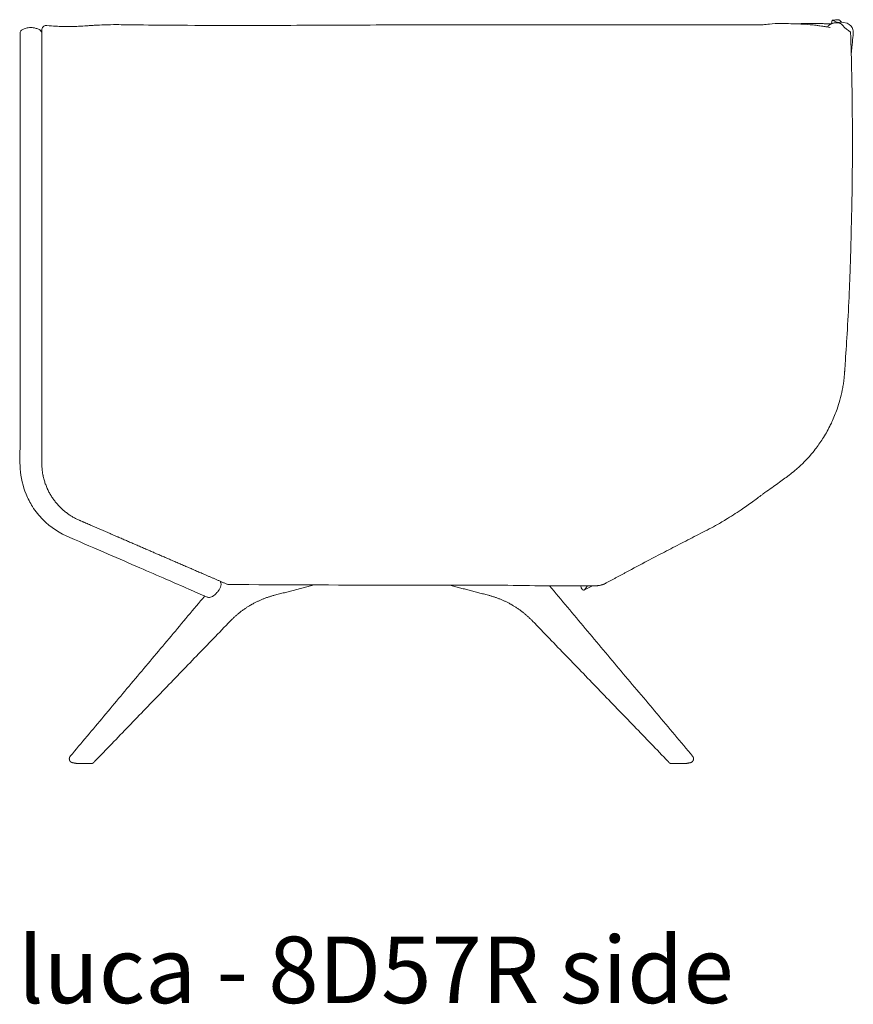
# Model space of a CAD drawing. Extents: x 353 to 1719, y -10470 to 256.
# Drawn here: x 860 to 893, y -10060 to -10021 of the extents above; entities that cross this region are included whole.
import ezdxf

# ---------------------------------------------------------------- set-up
doc = ezdxf.new("R2010")
doc.units = 0
doc.header["$MEASUREMENT"] = 0
doc.layers.add('2D', color=7, linetype='CONTINUOUS', lineweight=20)
doc.layers.add('NOTES', color=7, linetype='CONTINUOUS', lineweight=20)
doc.styles.add('PRODUCT NOTES', font='arial.ttf', dxfattribs={"height": 1})

msp = doc.modelspace()

# ---------------------------------------------------------------- linework, layer by layer
at = {"layer": '2D', "extrusion": (2.22045e-16, 1, 2.22045e-16)}
for p, q in [((874.248, -10021.234, -0.617), (878.584, -10021.234, -0.617)), ((891.968, -10021.182, -0.617), (891.998, -10021.044, -0.617)), ((874.248, -10043.644, -0.617), (878.584, -10043.644, -0.617)), ((882.408, -10043.666, -0.617), (882.084, -10043.83, -0.617))]:
    msp.add_line(p, q, dxfattribs=at)
at = {"layer": '2D'}
for points, knots in [([(859.652, -10021.4, -0.617), (859.697, -10021.384, -0.617), (859.746, -10021.369, -0.617), (859.829, -10021.348, -0.617), (859.864, -10021.341, -0.617), (859.964, -10021.332, -0.617), (860.03, -10021.339, -0.617), (860.138, -10021.365, -0.617), (860.182, -10021.379, -0.617), (860.225, -10021.393, -0.617)], [0, 0, 0, 0, 0.153678, 0.153678, 0.2605977, 0.2605977, 0.4547819, 0.4547819, 0.5943645, 0.5943645, 0.5943645, 0.5943645]), ([(860.386, -10021.442, -0.617), (860.386, -10021.435, -0.617), (860.387, -10021.428, -0.617), (860.388, -10021.414, -0.617), (860.39, -10021.407, -0.617), (860.394, -10021.387, -0.617), (860.399, -10021.375, -0.617), (860.413, -10021.343, -0.617), (860.426, -10021.326, -0.617), (860.455, -10021.295, -0.617), (860.473, -10021.283, -0.617), (860.511, -10021.264, -0.617), (860.532, -10021.258, -0.617), (860.566, -10021.254, -0.617), (860.579, -10021.254, -0.617), (860.592, -10021.255, -0.617)], [0, 0, 0, 0, 0.0211725, 0.0211725, 0.0420766, 0.0420766, 0.0820842, 0.0820842, 0.1454604, 0.1454604, 0.2088367, 0.2088367, 0.272213, 0.272213, 0.3114829, 0.3114829, 0.3114829, 0.3114829]), ([(860.592, -10021.255, -0.617), (860.711, -10021.267, -0.617), (860.832, -10021.277, -0.617), (861.037, -10021.29, -0.617), (861.124, -10021.295, -0.617), (861.333, -10021.302, -0.617), (861.451, -10021.303, -0.617), (861.663, -10021.299, -0.617), (861.76, -10021.295, -0.617), (861.968, -10021.284, -0.617), (862.077, -10021.276, -0.617), (862.253, -10021.264, -0.617), (862.301, -10021.26, -0.617), (862.412, -10021.253, -0.617), (862.47, -10021.249, -0.617), (862.64, -10021.24, -0.617), (862.757, -10021.234, -0.617), (863.042, -10021.225, -0.617), (863.213, -10021.222, -0.617), (863.613, -10021.223, -0.617), (863.843, -10021.229, -0.617), (864.589, -10021.239, -0.617), (865.106, -10021.243, -0.617), (867.19, -10021.257, -0.617), (868.771, -10021.258, -0.617), (871.645, -10021.245, -0.617), (872.947, -10021.24, -0.617), (874.248, -10021.234, -0.617)], [0, 0, 0, 0, 0.359987, 0.359987, 0.630195, 0.630195, 1.046361, 1.046361, 1.48092, 1.48092, 1.960387, 1.960387, 2.174415, 2.174415, 2.373747, 2.373747, 2.738771, 2.738771, 3.246367, 3.246367, 3.940288, 3.940288, 5.50759, 5.50759, 10.223349, 10.223349, 14.1402, 14.1402, 14.1402, 14.1402]), ([(878.584, -10021.234, -0.617), (879.977, -10021.234, -0.617), (881.38, -10021.233, -0.617), (882.866, -10021.229, -0.617), (882.991, -10021.229, -0.617), (883.49, -10021.228, -0.617), (883.86, -10021.228, -0.617), (885.131, -10021.228, -0.617), (885.999, -10021.227, -0.617), (887.494, -10021.228, -0.617), (888.148, -10021.228, -0.617), (888.883, -10021.229, -0.617), (889.064, -10021.229, -0.617), (889.23, -10021.229, -0.617)], [0, 0, 0, 0, 4.179098, 4.179098, 4.562126, 4.562126, 5.712985, 5.712985, 8.601819, 8.601819, 11.347877, 11.347877, 12.343305, 12.343305, 12.343305, 12.343305]), ([(889.23, -10021.229, -0.617), (889.315, -10021.217, -0.617), (889.401, -10021.207, -0.617), (889.638, -10021.185, -0.617), (889.79, -10021.178, -0.617), (889.986, -10021.178, -0.617), (890.029, -10021.178, -0.617), (890.081, -10021.18, -0.617), (890.081, -10021.18, -0.617), (890.083, -10021.18, -0.617), (890.083, -10021.18, -0.617), (890.086, -10021.18, -0.617), (890.088, -10021.18, -0.617), (890.098, -10021.18, -0.617), (890.106, -10021.18, -0.617), (890.16, -10021.181, -0.617), (890.206, -10021.182, -0.617), (890.375, -10021.185, -0.617), (890.498, -10021.188, -0.617), (890.786, -10021.2, -0.617), (890.951, -10021.21, -0.617), (891.194, -10021.232, -0.617), (891.273, -10021.241, -0.617), (891.402, -10021.256, -0.617), (891.452, -10021.262, -0.617), (891.547, -10021.275, -0.617), (891.592, -10021.281, -0.617), (891.654, -10021.291, -0.617), (891.676, -10021.294, -0.617), (891.713, -10021.3, -0.617), (891.728, -10021.302, -0.617), (891.758, -10021.307, -0.617), (891.77, -10021.309, -0.617), (891.817, -10021.317, -0.617), (891.811, -10021.316, -0.617), (891.886, -10021.329, -0.617), (891.914, -10021.334, -0.617), (891.916, -10021.335, -0.617), (891.916, -10021.335, -0.617), (891.916, -10021.335, -0.617)], [8.349085, 8.349085, 8.349085, 8.349085, 8.616048, 8.616048, 9.089519, 9.089519, 9.24712, 9.24712, 9.248349, 9.248349, 9.250808, 9.250808, 9.255725, 9.255725, 9.281707, 9.281707, 9.420395, 9.420395, 9.790068, 9.790068, 10.283631, 10.283631, 10.524255, 10.524255, 10.682713, 10.682713, 10.843317, 10.843317, 10.964361, 10.964361, 11.100322, 11.100322, 11.297302, 11.297302, 12.011966, 12.011966, 12.767044, 12.767044, 12.85423, 12.85423, 12.85423, 12.85423]), ([(890.602, -10021.192, -0.617), (890.67, -10021.187, -0.617), (890.739, -10021.182, -0.617), (890.957, -10021.171, -0.617), (891.111, -10021.17, -0.617), (891.321, -10021.173, -0.617), (891.39, -10021.174, -0.617), (891.519, -10021.178, -0.617), (891.58, -10021.181, -0.617), (891.69, -10021.184, -0.617), (891.738, -10021.186, -0.617), (891.84, -10021.187, -0.617), (891.883, -10021.187, -0.617), (891.944, -10021.184, -0.617), (891.968, -10021.182, -0.617), (891.987, -10021.18, -0.617)], [1.440535, 1.440535, 1.440535, 1.440535, 1.647247, 1.647247, 2.100503, 2.100503, 2.335562, 2.335562, 2.605481, 2.605481, 2.919691, 2.919691, 3.410371, 3.410371, 3.835964, 3.835964, 3.835964, 3.835964]), ([(891.942, -10021.2, -0.617), (891.94, -10021.201, -0.617), (891.938, -10021.203, -0.617), (891.935, -10021.204, -0.617), (891.93, -10021.207, -0.617), (891.925, -10021.21, -0.617), (891.919, -10021.213, -0.617), (891.909, -10021.219, -0.617), (891.899, -10021.225, -0.617), (891.889, -10021.232, -0.617), (891.885, -10021.235, -0.617), (891.88, -10021.238, -0.617), (891.875, -10021.242, -0.617), (891.87, -10021.245, -0.617), (891.865, -10021.249, -0.617), (891.861, -10021.253, -0.617), (891.856, -10021.257, -0.617), (891.852, -10021.26, -0.617), (891.847, -10021.264, -0.617), (891.843, -10021.268, -0.617), (891.838, -10021.272, -0.617), (891.834, -10021.276, -0.617), (891.832, -10021.279, -0.617), (891.829, -10021.281, -0.617), (891.827, -10021.283, -0.617)], [0.4891889, 0.4891889, 0.4891889, 0.4891889, 0.5, 0.5, 0.5, 0.5246694, 0.5246694, 0.5246694, 0.5727469, 0.5727469, 0.5727469, 0.5968009, 0.5968009, 0.5968009, 0.6208733, 0.6208733, 0.6208733, 0.64497, 0.64497, 0.64497, 0.6690974, 0.6690974, 0.6690974, 0.6831285, 0.6831285, 0.6831285, 0.6831285]), ([(891.942, -10021.2, -0.617), (891.988, -10021.177, -0.617), (892.037, -10021.161, -0.617), (892.139, -10021.146, -0.617), (892.192, -10021.147, -0.617), (892.26, -10021.159, -0.617), (892.278, -10021.163, -0.617), (892.294, -10021.168, -0.617)], [0, 0, 0, 0, 0.1523908, 0.1523908, 0.3079113, 0.3079113, 0.3606562, 0.3606562, 0.3606562, 0.3606562]), ([(891.996, -10021.177, -0.617), (892.013, -10021.17, -0.617), (892.03, -10021.163, -0.617), (892.047, -10021.158, -0.617), (892.064, -10021.153, -0.617), (892.082, -10021.148, -0.617), (892.099, -10021.145, -0.617), (892.101, -10021.145, -0.617), (892.103, -10021.144, -0.617), (892.104, -10021.144, -0.617)], [0.97914507, 0.97914507, 0.97914507, 0.97914507, 0.98434345, 0.98434345, 0.98434345, 0.98958574, 0.98958574, 0.98958574, 0.99007137, 0.99007137, 0.99007137, 0.99007137]), ([(891.998, -10021.044, -0.617), (892, -10021.045, -0.617), (892.003, -10021.046, -0.617), (892.009, -10021.047, -0.617), (892.012, -10021.047, -0.617), (892.024, -10021.047, -0.617), (892.032, -10021.047, -0.617), (892.048, -10021.045, -0.617), (892.057, -10021.044, -0.617), (892.078, -10021.041, -0.617), (892.091, -10021.039, -0.617), (892.123, -10021.034, -0.617), (892.142, -10021.031, -0.617), (892.176, -10021.026, -0.617), (892.191, -10021.025, -0.617), (892.222, -10021.025, -0.617), (892.237, -10021.026, -0.617), (892.262, -10021.032, -0.617), (892.271, -10021.035, -0.617), (892.293, -10021.045, -0.617), (892.305, -10021.054, -0.617), (892.327, -10021.074, -0.617), (892.337, -10021.086, -0.617), (892.355, -10021.109, -0.617), (892.362, -10021.119, -0.617), (892.369, -10021.129, -0.617)], [0, 0, 0, 0, 0.05068, 0.05068, 0.1094923, 0.1094923, 0.1472812, 0.1472812, 0.181034, 0.181034, 0.2244825, 0.2244825, 0.2838958, 0.2838958, 0.3286204, 0.3286204, 0.3755257, 0.3755257, 0.4040934, 0.4040934, 0.4473994, 0.4473994, 0.4948518, 0.4948518, 0.5326588, 0.5326588, 0.5326588, 0.5326588]), ([(892.002, -10021.046, -0.617), (892.002, -10021.046, -0.617), (892.002, -10021.046, -0.617), (892, -10021.045, -0.617), (891.999, -10021.045, -0.617), (891.998, -10021.044, -0.617)], [0.1317715, 0.1317715, 0.1317715, 0.1317715, 0.1332682, 0.1332682, 0.2580264, 0.2580264, 0.2580264, 0.2580264]), ([(892.199, -10021.131, -0.617), (892.191, -10021.128, -0.617), (892.184, -10021.125, -0.617), (892.156, -10021.113, -0.617), (892.138, -10021.105, -0.617), (892.099, -10021.088, -0.617), (892.08, -10021.08, -0.617), (892.047, -10021.066, -0.617), (892.034, -10021.06, -0.617), (892.016, -10021.052, -0.617), (892.01, -10021.049, -0.617), (892.007, -10021.048, -0.617)], [-1.012515, -1.012515, -1.012515, -1.012515, -0.949033, -0.949033, -0.767344, -0.767344, -0.526447, -0.526447, -0.248491, -0.248491, 0, 0, 0, 0]), ([(892.294, -10021.168, -0.617), (892.307, -10021.172, -0.617), (892.319, -10021.177, -0.617), (892.355, -10021.194, -0.617), (892.378, -10021.21, -0.617), (892.408, -10021.239, -0.617), (892.417, -10021.25, -0.617), (892.426, -10021.261, -0.617)], [0, 0, 0, 0, 0.0382054, 0.0382054, 0.1203084, 0.1203084, 0.1633283, 0.1633283, 0.1633283, 0.1633283]), ([(892.596, -10021.169, -0.617), (892.718, -10021.227, -0.617), (892.796, -10021.312, -0.617), (892.835, -10021.453, -0.617), (892.839, -10021.492, -0.617), (892.84, -10021.545, -0.617), (892.84, -10021.559, -0.617), (892.839, -10021.583, -0.617), (892.838, -10021.593, -0.617), (892.837, -10021.604, -0.617), (892.837, -10021.605, -0.617), (892.836, -10021.607, -0.617), (892.836, -10021.607, -0.617), (892.836, -10021.608, -0.617), (892.836, -10021.608, -0.617), (892.835, -10021.618, -0.617), (892.827, -10021.693, -0.617), (892.808, -10021.863, -0.617), (892.795, -10021.992, -0.617), (892.774, -10022.206, -0.617), (892.766, -10022.293, -0.617), (892.758, -10022.379, -0.617)], [0, 0, 0, 0, 1.406276, 1.406276, 1.945007, 1.945007, 2.14695, 2.14695, 2.298405, 2.298405, 2.312604, 2.312604, 2.321363, 2.321363, 2.323552, 2.323552, 2.463693, 2.463693, 2.884123, 2.884123, 3.165238, 3.165238, 3.165238, 3.165238]), ([(867.001, -10044.115, -0.617), (866.755, -10044.008, -0.617), (866.509, -10043.901, -0.617), (865.967, -10043.667, -0.617), (865.672, -10043.539, -0.617), (865.022, -10043.257, -0.617), (864.667, -10043.103, -0.617), (863.887, -10042.765, -0.617), (863.462, -10042.581, -0.617), (862.526, -10042.176, -0.617), (862.015, -10041.954, -0.617), (861.118, -10041.566, -0.617), (860.738, -10041.336, -0.617), (860.277, -10040.866, -0.617), (860.136, -10040.691, -0.617), (859.917, -10040.343, -0.617), (859.831, -10040.176, -0.617), (859.632, -10039.689, -0.617), (859.548, -10039.337, -0.617), (859.502, -10038.675, -0.617), (859.516, -10038.366, -0.617), (859.516, -10037.375, -0.617), (859.516, -10036.694, -0.617), (859.516, -10035.195, -0.617), (859.516, -10034.377, -0.617), (859.516, -10032.578, -0.617), (859.516, -10031.597, -0.617), (859.516, -10029.438, -0.617), (859.516, -10028.261, -0.617), (859.516, -10025.671, -0.617), (859.516, -10024.258, -0.617), (859.516, -10022.424, -0.617), (859.516, -10022.004, -0.617), (859.516, -10021.584, -0.617)], [0, 0, 0, 0, 1, 1, 2.2, 2.2, 3.64, 3.64, 5.368, 5.368, 7.4416, 7.4416, 9.013586, 9.013586, 9.786913, 9.786913, 10.404337, 10.404337, 11.487599, 11.487599, 12.435314, 12.435314, 14.527274, 14.527274, 17.037626, 17.037626, 20.050048, 20.050048, 23.664955, 23.664955, 28.002843, 28.002843, 29.292772, 29.292772, 29.292772, 29.292772]), ([(859.516, -10021.584, -0.617), (859.516, -10021.564, -0.617), (859.519, -10021.543, -0.617), (859.532, -10021.504, -0.617), (859.542, -10021.485, -0.617), (859.567, -10021.452, -0.617), (859.583, -10021.438, -0.617), (859.616, -10021.415, -0.617), (859.634, -10021.406, -0.617), (859.652, -10021.4, -0.617)], [0, 0, 0, 0, 0.0617161, 0.0617161, 0.123652, 0.123652, 0.1857705, 0.1857705, 0.2457088, 0.2457088, 0.2457088, 0.2457088]), ([(860.282, -10021.418, -0.617), (860.282, -10021.418, -0.617), (860.282, -10021.418, -0.617), (860.282, -10021.418, -0.617), (860.282, -10021.418, -0.617), (860.282, -10021.418, -0.617), (860.282, -10021.418, -0.617), (860.282, -10021.418, -0.617), (860.283, -10021.418, -0.617), (860.283, -10021.418, -0.617), (860.283, -10021.418, -0.617), (860.283, -10021.419, -0.617), (860.283, -10021.419, -0.617), (860.284, -10021.419, -0.617), (860.284, -10021.419, -0.617), (860.284, -10021.419, -0.617), (860.284, -10021.419, -0.617), (860.284, -10021.419, -0.617), (860.284, -10021.419, -0.617), (860.285, -10021.419, -0.617), (860.285, -10021.42, -0.617), (860.286, -10021.42, -0.617), (860.287, -10021.421, -0.617), (860.289, -10021.422, -0.617), (860.292, -10021.424, -0.617), (860.297, -10021.427, -0.617), (860.3, -10021.429, -0.617), (860.307, -10021.435, -0.617), (860.312, -10021.438, -0.617), (860.319, -10021.445, -0.617), (860.322, -10021.447, -0.617), (860.328, -10021.453, -0.617), (860.331, -10021.456, -0.617), (860.34, -10021.467, -0.617), (860.346, -10021.475, -0.617), (860.365, -10021.503, -0.617), (860.377, -10021.526, -0.617), (860.385, -10021.553, -0.617), (860.386, -10021.556, -0.617), (860.386, -10021.56, -0.617)], [0, 0, 0, 0, 0.0004046, 0.0004046, 0.0005943, 0.0005943, 0.0008486, 0.0008486, 0.0010846, 0.0010846, 0.001387, 0.001387, 0.0018577, 0.0018577, 0.002726, 0.002726, 0.0029729, 0.0029729, 0.0032498, 0.0032498, 0.0040804, 0.0040804, 0.0065725, 0.0065725, 0.0140556, 0.0140556, 0.0252776, 0.0252776, 0.0421658, 0.0421658, 0.0549418, 0.0549418, 0.0673162, 0.0673162, 0.0967368, 0.0967368, 0.1714905, 0.1714905, 0.1811909, 0.1811909, 0.1811909, 0.1811909]), ([(860.386, -10021.495, -0.617), (860.386, -10021.492, -0.617), (860.386, -10021.489, -0.617), (860.386, -10021.486, -0.617), (860.386, -10021.483, -0.617), (860.386, -10021.48, -0.617), (860.386, -10021.477, -0.617), (860.386, -10021.474, -0.617), (860.386, -10021.471, -0.617), (860.386, -10021.469, -0.617), (860.386, -10021.467, -0.617), (860.386, -10021.466, -0.617), (860.386, -10021.465, -0.617), (860.386, -10021.464, -0.617), (860.386, -10021.463, -0.617), (860.386, -10021.462, -0.617)], [0, 0, 0, 0, 0.0002331757, 0.0002331757, 0.0002331757, 0.0004663515, 0.0004663515, 0.0004663515, 0.0006995272, 0.0006995272, 0.0006995272, 0.0008161151, 0.0008161151, 0.0008161151, 0.000932703, 0.000932703, 0.000932703, 0.000932703]), ([(860.386, -10021.495, -0.617), (860.386, -10021.495, -0.617), (860.386, -10021.496, -0.617), (860.386, -10021.496, -0.617), (860.386, -10021.496, -0.617), (860.386, -10021.497, -0.617), (860.386, -10021.497, -0.617), (860.386, -10021.497, -0.617), (860.386, -10021.497, -0.617), (860.386, -10021.497, -0.617), (860.386, -10021.497, -0.617), (860.386, -10021.497, -0.617), (860.386, -10021.497, -0.617), (860.386, -10021.498, -0.617), (860.386, -10021.498, -0.617), (860.386, -10021.498, -0.617), (860.386, -10021.499, -0.617), (860.386, -10021.499, -0.617), (860.386, -10021.499, -0.617), (860.386, -10021.501, -0.617), (860.386, -10021.502, -0.617), (860.386, -10021.504, -0.617), (860.386, -10021.506, -0.617), (860.386, -10021.509, -0.617), (860.386, -10021.512, -0.617), (860.386, -10021.518, -0.617), (860.386, -10021.523, -0.617), (860.386, -10021.529, -0.617), (860.386, -10021.54, -0.617), (860.386, -10021.551, -0.617), (860.386, -10021.563, -0.617), (860.386, -10021.565, -0.617), (860.386, -10021.567, -0.617), (860.386, -10021.57, -0.617)], [0, 0, 0, 0, 0.000061035, 0.000061035, 0.000061035, 0.000091553, 0.000091553, 0.000091553, 0.000114441, 0.000114441, 0.000114441, 0.000137329, 0.000137329, 0.000137329, 0.000183106, 0.000183106, 0.000183106, 0.000244141, 0.000244141, 0.000244141, 0.000488282, 0.000488282, 0.000488282, 0.000976563, 0.000976563, 0.000976563, 0.001953125, 0.001953125, 0.001953125, 0.00390625, 0.00390625, 0.00390625, 0.004335055, 0.004335055, 0.004335055, 0.004335055]), ([(860.386, -10021.57, -0.617), (860.386, -10022.471, -0.617), (860.386, -10022.523, -0.617), (860.386, -10022.574, -0.617), (860.386, -10022.934, -0.617), (860.386, -10023.293, -0.617), (860.386, -10023.653, -0.617), (860.386, -10024.013, -0.617), (860.386, -10024.373, -0.617), (860.386, -10024.733, -0.617), (860.386, -10025.093, -0.617), (860.386, -10025.452, -0.617), (860.386, -10025.812, -0.617), (860.386, -10026.172, -0.617), (860.386, -10026.532, -0.617), (860.386, -10026.892, -0.617), (860.386, -10027.252, -0.617), (860.386, -10027.612, -0.617), (860.386, -10027.972, -0.617), (860.386, -10028.332, -0.617), (860.386, -10028.692, -0.617), (860.386, -10029.052, -0.617), (860.386, -10029.412, -0.617), (860.386, -10029.772, -0.617), (860.386, -10030.132, -0.617), (860.386, -10030.491, -0.617), (860.386, -10030.851, -0.617), (860.386, -10031.211, -0.617), (860.386, -10031.571, -0.617), (860.386, -10031.931, -0.617), (860.386, -10032.29, -0.617), (860.386, -10032.65, -0.617), (860.386, -10033.01, -0.617), (860.386, -10033.369, -0.617), (860.386, -10033.729, -0.617), (860.386, -10034.089, -0.617), (860.386, -10034.448, -0.617), (860.386, -10034.538, -0.617), (860.386, -10034.628, -0.617), (860.386, -10034.718, -0.617), (860.386, -10034.763, -0.617), (860.386, -10034.808, -0.617), (860.386, -10034.853, -0.617), (860.386, -10034.875, -0.617), (860.386, -10034.897, -0.617), (860.386, -10034.92, -0.617), (860.386, -10034.942, -0.617), (860.386, -10034.965, -0.617), (860.386, -10034.987, -0.617), (860.386, -10035.167, -0.617), (860.386, -10035.347, -0.617), (860.386, -10035.526, -0.617), (860.386, -10035.706, -0.617), (860.386, -10035.885, -0.617), (860.386, -10036.065, -0.617), (860.386, -10036.244, -0.617), (860.386, -10036.424, -0.617), (860.386, -10036.603, -0.617), (860.386, -10036.783, -0.617), (860.386, -10036.962, -0.617), (860.386, -10037.141, -0.617), (860.386, -10037.32, -0.617), (860.386, -10037.5, -0.617), (860.386, -10037.679, -0.617), (860.386, -10037.858, -0.617), (860.386, -10038.037, -0.617), (860.386, -10038.216, -0.617), (860.386, -10038.305, -0.617), (860.386, -10038.395, -0.617), (860.386, -10038.484, -0.617), (860.386, -10038.529, -0.617), (860.386, -10038.574, -0.617), (860.386, -10038.619, -0.617), (860.386, -10038.641, -0.617), (860.386, -10038.663, -0.617), (860.386, -10038.686, -0.617), (860.386, -10038.697, -0.617), (860.386, -10038.708, -0.617), (860.386, -10038.719, -0.617), (860.386, -10038.72, -0.617), (860.386, -10038.721, -0.617), (860.386, -10038.721, -0.617), (860.386, -10038.722, -0.617), (860.386, -10038.722, -0.617), (860.386, -10038.722, -0.617), (860.386, -10038.723, -0.617), (860.386, -10038.723, -0.617), (860.386, -10038.723, -0.617), (860.386, -10038.725, -0.617), (860.386, -10038.726, -0.617), (860.386, -10038.728, -0.617), (860.386, -10038.73, -0.617), (860.386, -10038.733, -0.617), (860.386, -10038.736, -0.617), (860.386, -10038.742, -0.617), (860.386, -10038.747, -0.617), (860.386, -10038.753, -0.617)], [0.0535708, 0.0535708, 0.0535708, 0.0535708, 0.0625, 0.0625, 0.0625, 0.125, 0.125, 0.125, 0.1875, 0.1875, 0.1875, 0.25, 0.25, 0.25, 0.3125, 0.3125, 0.3125, 0.375, 0.375, 0.375, 0.4375, 0.4375, 0.4375, 0.5, 0.5, 0.5, 0.5625, 0.5625, 0.5625, 0.625, 0.625, 0.625, 0.6875, 0.6875, 0.6875, 0.75, 0.75, 0.75, 0.765625, 0.765625, 0.765625, 0.7734375, 0.7734375, 0.7734375, 0.7773438, 0.7773438, 0.7773438, 0.78125, 0.78125, 0.78125, 0.8125, 0.8125, 0.8125, 0.84375, 0.84375, 0.84375, 0.875, 0.875, 0.875, 0.90625, 0.90625, 0.90625, 0.9375, 0.9375, 0.9375, 0.96875, 0.96875, 0.96875, 0.984375, 0.984375, 0.984375, 0.9921875, 0.9921875, 0.9921875, 0.9960938, 0.9960938, 0.9960938, 0.9980469, 0.9980469, 0.9980469, 0.9981689, 0.9981689, 0.9981689, 0.99823, 0.99823, 0.99823, 0.998291, 0.998291, 0.998291, 0.9985352, 0.9985352, 0.9985352, 0.9990234, 0.9990234, 0.9990234, 1, 1, 1, 1]), ([(892.733, -10021.529, -0.617), (892.733, -10021.529, -0.617), (892.733, -10021.529, -0.617), (892.733, -10021.529, -0.617), (892.733, -10021.529, -0.617), (892.733, -10021.529, -0.617), (892.733, -10021.529, -0.617), (892.733, -10021.529, -0.617), (892.733, -10021.529, -0.617), (892.733, -10021.529, -0.617), (892.733, -10021.529, -0.617), (892.733, -10021.529, -0.617)], [1.559913257, 1.559913257, 1.559913257, 1.559913257, 1.56020759, 1.56020759, 1.565511235, 1.565511235, 1.568163062, 1.568163062, 1.568494604, 1.568494604, 1.568693608, 1.568693608, 1.568693608, 1.568693608]), ([(892.785, -10028.302, -0.617), (892.747, -10029.937, -0.617), (892.73, -10030.583, -0.617), (892.694, -10031.543, -0.617), (892.682, -10031.834, -0.617), (892.647, -10032.616, -0.617), (892.621, -10033.119, -0.617), (892.567, -10034.014, -0.617), (892.54, -10034.422, -0.617), (892.507, -10034.906, -0.617), (892.5, -10035.017, -0.617), (892.492, -10035.125, -0.617)], [0, 0, 0, 0, 2.092242, 2.092242, 2.96868, 2.96868, 4.445016, 4.445016, 5.791051, 5.791051, 6.207395, 6.207395, 6.207395, 6.207395]), ([(892.497, -10035.063, -0.617), (892.496, -10035.074, -0.617), (892.495, -10035.086, -0.617), (892.494, -10035.105, -0.617), (892.493, -10035.114, -0.617), (892.483, -10035.258, -0.617), (892.476, -10035.328, -0.617), (892.454, -10035.509, -0.617), (892.445, -10035.574, -0.617), (892.424, -10035.705, -0.617), (892.412, -10035.773, -0.617), (892.372, -10035.976, -0.617), (892.34, -10036.11, -0.617), (892.271, -10036.361, -0.617), (892.233, -10036.481, -0.617), (892.131, -10036.772, -0.617), (892.062, -10036.944, -0.617), (891.956, -10037.172, -0.617), (891.928, -10037.23, -0.617), (891.813, -10037.459, -0.617), (891.716, -10037.628, -0.617), (891.519, -10037.936, -0.617), (891.418, -10038.077, -0.617), (891.253, -10038.291, -0.617), (891.188, -10038.371, -0.617), (891.071, -10038.506, -0.617), (891.02, -10038.563, -0.617), (890.933, -10038.655, -0.617), (890.9, -10038.69, -0.617), (890.818, -10038.773, -0.617), (890.767, -10038.822, -0.617), (890.668, -10038.914, -0.617), (890.619, -10038.958, -0.617), (890.482, -10039.077, -0.617), (890.406, -10039.138, -0.617), (890.304, -10039.218, -0.617), (890.283, -10039.234, -0.617), (890.258, -10039.253, -0.617)], [0, 0, 0, 0, 0.033733, 0.033733, 0.059169, 0.059169, 0.470646, 0.470646, 0.67782, 0.67782, 0.882786, 0.882786, 1.297285, 1.297285, 1.704508, 1.704508, 2.270058, 2.270058, 2.462565, 2.462565, 3.041031, 3.041031, 3.567773, 3.567773, 3.902394, 3.902394, 4.153221, 4.153221, 4.301404, 4.301404, 4.507415, 4.507415, 4.713612, 4.713612, 5.126647, 5.126647, 5.227881, 5.227881, 5.227881, 5.227881]), ([(860.386, -10038.753, -0.617), (860.386, -10038.792, -0.617), (860.387, -10038.83, -0.617), (860.39, -10038.888, -0.617), (860.391, -10038.908, -0.617), (860.394, -10038.946, -0.617), (860.395, -10038.966, -0.617), (860.399, -10039.004, -0.617), (860.401, -10039.023, -0.617), (860.406, -10039.062, -0.617), (860.408, -10039.081, -0.617), (860.416, -10039.139, -0.617), (860.422, -10039.177, -0.617), (860.43, -10039.215, -0.617)], [-0.01119729, -0.01119729, -0.01119729, -0.01119729, -0.00839797, -0.00839797, -0.00699831, -0.00699831, -0.00559865, -0.00559865, -0.00419898, -0.00419898, -0.00279932, -0.00279932, 0, 0, 0, 0]), ([(860.43, -10039.215, -0.617), (860.43, -10039.217, -0.617), (860.43, -10039.219, -0.617), (860.431, -10039.221, -0.617), (860.431, -10039.221, -0.617), (860.431, -10039.222, -0.617), (860.431, -10039.222, -0.617), (860.431, -10039.222, -0.617), (860.431, -10039.222, -0.617), (860.431, -10039.223, -0.617), (860.431, -10039.223, -0.617), (860.431, -10039.223, -0.617), (860.431, -10039.223, -0.617), (860.431, -10039.224, -0.617), (860.431, -10039.225, -0.617), (860.432, -10039.226, -0.617), (860.432, -10039.229, -0.617), (860.433, -10039.233, -0.617), (860.434, -10039.237, -0.617), (860.435, -10039.244, -0.617), (860.437, -10039.251, -0.617), (860.438, -10039.258, -0.617), (860.441, -10039.272, -0.617), (860.444, -10039.286, -0.617), (860.447, -10039.3, -0.617), (860.453, -10039.327, -0.617), (860.46, -10039.355, -0.617), (860.467, -10039.382, -0.617), (860.481, -10039.437, -0.617), (860.497, -10039.49, -0.617), (860.514, -10039.542, -0.617), (860.532, -10039.595, -0.617), (860.551, -10039.646, -0.617), (860.572, -10039.697, -0.617), (860.582, -10039.722, -0.617), (860.593, -10039.747, -0.617), (860.604, -10039.772, -0.617), (860.609, -10039.784, -0.617), (860.615, -10039.796, -0.617), (860.62, -10039.809, -0.617), (860.626, -10039.821, -0.617), (860.632, -10039.833, -0.617), (860.638, -10039.845, -0.617), (860.661, -10039.893, -0.617), (860.686, -10039.94, -0.617), (860.712, -10039.986, -0.617), (860.737, -10040.031, -0.617), (860.764, -10040.075, -0.617), (860.792, -10040.118, -0.617), (860.82, -10040.161, -0.617), (860.849, -10040.203, -0.617), (860.879, -10040.243, -0.617), (860.909, -10040.284, -0.617), (860.941, -10040.323, -0.617), (860.973, -10040.361, -0.617), (860.989, -10040.38, -0.617), (861.005, -10040.399, -0.617), (861.022, -10040.418, -0.617), (861.03, -10040.427, -0.617), (861.038, -10040.436, -0.617), (861.047, -10040.446, -0.617), (861.055, -10040.455, -0.617), (861.064, -10040.464, -0.617), (861.072, -10040.473, -0.617), (861.106, -10040.509, -0.617), (861.141, -10040.543, -0.617), (861.176, -10040.576, -0.617), (861.211, -10040.609, -0.617), (861.248, -10040.641, -0.617), (861.284, -10040.672, -0.617), (861.321, -10040.703, -0.617), (861.358, -10040.732, -0.617), (861.397, -10040.76, -0.617), (861.435, -10040.789, -0.617), (861.474, -10040.816, -0.617), (861.513, -10040.842, -0.617), (861.553, -10040.868, -0.617), (861.593, -10040.893, -0.617), (861.634, -10040.917, -0.617), (861.676, -10040.941, -0.617), (861.718, -10040.963, -0.617), (861.761, -10040.985, -0.617), (861.804, -10041.007, -0.617), (861.848, -10041.027, -0.617), (861.893, -10041.047, -0.617)], [0, 0, 0, 0, 0.001953, 0.001953, 0.001953, 0.002441, 0.002441, 0.002441, 0.002686, 0.002686, 0.002686, 0.00293, 0.00293, 0.00293, 0.003906, 0.003906, 0.003906, 0.007813, 0.007813, 0.007813, 0.015625, 0.015625, 0.015625, 0.03125, 0.03125, 0.03125, 0.0625, 0.0625, 0.0625, 0.125, 0.125, 0.125, 0.1875, 0.1875, 0.1875, 0.21875, 0.21875, 0.21875, 0.234375, 0.234375, 0.234375, 0.25, 0.25, 0.25, 0.3125, 0.3125, 0.3125, 0.375, 0.375, 0.375, 0.4375, 0.4375, 0.4375, 0.5, 0.5, 0.5, 0.53125, 0.53125, 0.53125, 0.546875, 0.546875, 0.546875, 0.5625, 0.5625, 0.5625, 0.625, 0.625, 0.625, 0.6875, 0.6875, 0.6875, 0.75, 0.75, 0.75, 0.8125, 0.8125, 0.8125, 0.875, 0.875, 0.875, 0.9375, 0.9375, 0.9375, 1, 1, 1, 1]), ([(890.202, -10039.295, -0.617), (890.078, -10039.385, -0.617), (889.934, -10039.492, -0.617), (889.61, -10039.725, -0.617), (889.431, -10039.852, -0.617), (889.233, -10039.988, -0.617)], [0, 0, 0, 0, 1.026987, 1.026987, 1.967236, 1.967236, 1.967236, 1.967236]), ([(889.233, -10039.988, -0.617), (889.219, -10039.999, -0.617), (889.204, -10040.011, -0.617), (889.07, -10040.114, -0.617), (888.94, -10040.212, -0.617), (888.659, -10040.416, -0.617), (888.504, -10040.524, -0.617), (888.146, -10040.764, -0.617), (887.939, -10040.896, -0.617), (887.601, -10041.102, -0.617), (887.467, -10041.182, -0.617), (887.333, -10041.259, -0.617)], [13.870675, 13.870675, 13.870675, 13.870675, 13.933086, 13.933086, 14.430124, 14.430124, 14.985661, 14.985661, 15.731704, 15.731704, 16.231966, 16.231966, 16.231966, 16.231966]), ([(861.893, -10041.047, -0.617), (861.895, -10041.048, -0.617), (861.897, -10041.049, -0.617), (861.901, -10041.05, -0.617), (861.902, -10041.051, -0.617), (861.905, -10041.052, -0.617), (861.906, -10041.053, -0.617), (861.912, -10041.055, -0.617), (861.917, -10041.057, -0.617), (861.932, -10041.064, -0.617), (861.941, -10041.068, -0.617), (861.97, -10041.08, -0.617), (861.989, -10041.089, -0.617), (862.008, -10041.097, -0.617)], [-0.003889982, -0.003889982, -0.003889982, -0.003889982, -0.003646859, -0.003646859, -0.003525297, -0.003525297, -0.003403735, -0.003403735, -0.002917487, -0.002917487, -0.001944991, -0.001944991, 0, 0, 0, 0]), ([(862.008, -10041.097, -0.617), (862.016, -10041.1, -0.617), (862.024, -10041.104, -0.617), (862.034, -10041.108, -0.617), (862.036, -10041.109, -0.617), (862.039, -10041.11, -0.617), (862.04, -10041.11, -0.617), (862.041, -10041.111, -0.617), (862.041, -10041.111, -0.617), (862.042, -10041.112, -0.617), (862.043, -10041.112, -0.617), (862.047, -10041.114, -0.617), (862.051, -10041.115, -0.617), (862.071, -10041.124, -0.617), (862.086, -10041.131, -0.617), (862.133, -10041.151, -0.617), (862.164, -10041.164, -0.617), (862.257, -10041.204, -0.617), (862.319, -10041.231, -0.617), (862.442, -10041.285, -0.617), (862.504, -10041.311, -0.617), (862.627, -10041.365, -0.617), (862.688, -10041.391, -0.617), (862.872, -10041.471, -0.617), (862.994, -10041.524, -0.617), (863.176, -10041.603, -0.617), (863.237, -10041.629, -0.617), (863.328, -10041.668, -0.617), (863.358, -10041.682, -0.617), (863.403, -10041.701, -0.617), (863.418, -10041.708, -0.617), (863.441, -10041.717, -0.617), (863.448, -10041.721, -0.617), (863.458, -10041.725, -0.617), (863.46, -10041.726, -0.617), (863.463, -10041.727, -0.617), (863.465, -10041.728, -0.617), (863.468, -10041.729, -0.617), (863.469, -10041.73, -0.617), (863.47, -10041.73, -0.617)], [-0.24745069, -0.24745069, -0.24745069, -0.24745069, -0.24664642, -0.24664642, -0.24644536, -0.24644536, -0.24634483, -0.24634483, -0.24629456, -0.24629456, -0.24624429, -0.24624429, -0.24584216, -0.24584216, -0.24423364, -0.24423364, -0.24101659, -0.24101659, -0.23458249, -0.23458249, -0.22814839, -0.22814839, -0.22171429, -0.22171429, -0.20884609, -0.20884609, -0.20241199, -0.20241199, -0.19919494, -0.19919494, -0.19758641, -0.19758641, -0.19678215, -0.19678215, -0.19658108, -0.19658108, -0.19638002, -0.19638002, -0.19628488, -0.19628488, -0.19628488, -0.19628488]), ([(867.555, -10043.616, -0.617), (867.552, -10043.65, -0.617), (867.544, -10043.683, -0.617), (867.519, -10043.753, -0.617), (867.5, -10043.79, -0.617), (867.473, -10043.834, -0.617), (867.467, -10043.844, -0.617), (867.457, -10043.858, -0.617), (867.455, -10043.861, -0.617), (867.445, -10043.876, -0.617), (867.436, -10043.887, -0.617), (867.417, -10043.911, -0.617), (867.405, -10043.925, -0.617), (867.393, -10043.938, -0.617)], [0, 0, 0, 0, 0.102434, 0.102434, 0.2244604, 0.2244604, 0.2614398, 0.2614398, 0.2753888, 0.2753888, 0.3172521, 0.3172521, 0.3734831, 0.3734831, 0.3734831, 0.3734831]), ([(867.516, -10043.483, -0.617), (867.525, -10043.495, -0.617), (867.532, -10043.509, -0.617), (867.542, -10043.531, -0.617), (867.545, -10043.541, -0.617), (867.551, -10043.561, -0.617), (867.554, -10043.572, -0.617), (867.555, -10043.583, -0.617), (867.555, -10043.583, -0.617), (867.555, -10043.584, -0.617), (867.555, -10043.585, -0.617), (867.555, -10043.588, -0.617), (867.555, -10043.59, -0.617), (867.555, -10043.599, -0.617), (867.555, -10043.605, -0.617), (867.555, -10043.613, -0.617), (867.555, -10043.614, -0.617), (867.555, -10043.616, -0.617)], [0.0882356, 0.0882356, 0.0882356, 0.0882356, 0.1337463, 0.1337463, 0.1635153, 0.1635153, 0.1959477, 0.1959477, 0.197608, 0.197608, 0.1997492, 0.1997492, 0.2061733, 0.2061733, 0.2254685, 0.2254685, 0.2295903, 0.2295903, 0.2295903, 0.2295903]), ([(867.862, -10043.617, -0.617), (867.842, -10043.617, -0.617), (867.821, -10043.613, -0.617), (867.8, -10043.606, -0.617), (867.797, -10043.605, -0.617), (867.793, -10043.603, -0.617), (867.792, -10043.603, -0.617), (867.79, -10043.602, -0.617), (867.789, -10043.602, -0.617), (867.789, -10043.601, -0.617), (867.789, -10043.601, -0.617), (867.788, -10043.601, -0.617), (867.788, -10043.601, -0.617), (867.788, -10043.601, -0.617), (867.788, -10043.601, -0.617), (867.788, -10043.601, -0.617), (867.788, -10043.601, -0.617), (867.788, -10043.601, -0.617), (867.788, -10043.601, -0.617), (867.788, -10043.601, -0.617), (867.788, -10043.601, -0.617), (867.788, -10043.601, -0.617), (867.788, -10043.601, -0.617), (867.788, -10043.601, -0.617), (867.788, -10043.601, -0.617), (867.788, -10043.601, -0.617), (867.788, -10043.601, -0.617), (867.788, -10043.601, -0.617), (867.788, -10043.601, -0.617), (867.788, -10043.601, -0.617), (867.788, -10043.601, -0.617), (867.788, -10043.601, -0.617)], [0, 0, 0, 0, 0.06075626, 0.06075626, 0.06827968, 0.06827968, 0.07392176, 0.07392176, 0.07497954, 0.07497954, 0.07537621, 0.07537621, 0.07556367, 0.07556367, 0.07558716, 0.07558716, 0.07562718, 0.07562718, 0.07572093, 0.07572093, 0.07590838, 0.07590838, 0.07628329, 0.07628329, 0.0770331, 0.0770331, 0.08003252, 0.08003252, 0.08115724, 0.08115724, 0.08157901, 0.08157901, 0.08157901, 0.08157901]), ([(882.733, -10043.638, -0.617), (882.731, -10043.639, -0.617), (882.729, -10043.639, -0.617), (882.706, -10043.647, -0.617), (882.683, -10043.652, -0.617), (882.634, -10043.66, -0.617), (882.617, -10043.661, -0.617), (882.609, -10043.662, -0.617), (882.609, -10043.662, -0.617), (882.609, -10043.662, -0.617), (882.609, -10043.662, -0.617), (882.609, -10043.662, -0.617), (882.608, -10043.662, -0.617), (882.607, -10043.662, -0.617), (882.606, -10043.662, -0.617), (882.603, -10043.663, -0.617), (882.601, -10043.663, -0.617), (882.594, -10043.663, -0.617), (882.59, -10043.663, -0.617), (882.574, -10043.664, -0.617), (882.564, -10043.664, -0.617), (882.51, -10043.665, -0.617), (882.447, -10043.666, -0.617), (882.26, -10043.667, -0.617), (882.126, -10043.667, -0.617), (881.82, -10043.667, -0.617), (881.646, -10043.667, -0.617), (881.28, -10043.667, -0.617), (881.083, -10043.667, -0.617), (880.7, -10043.665, -0.617), (880.514, -10043.665, -0.617), (879.746, -10043.658, -0.617), (879.165, -10043.644, -0.617), (878.584, -10043.644, -0.617)], [1.783366, 1.783366, 1.783366, 1.783366, 1.801177, 1.801177, 2.032751, 2.032751, 2.381839, 2.381839, 2.385068, 2.385068, 2.387508, 2.387508, 2.38967, 2.38967, 2.396158, 2.396158, 2.415638, 2.415638, 2.474101, 2.474101, 2.649255, 2.649255, 3.179413, 3.179413, 3.803454, 3.803454, 4.401976, 4.401976, 4.991033, 4.991033, 5.551382, 5.551382, 7.295101, 7.295101, 7.295101, 7.295101]), ([(881.95, -10043.667, -0.617), (881.95, -10043.668, -0.617), (881.95, -10043.669, -0.617), (881.949, -10043.679, -0.617), (881.949, -10043.688, -0.617), (881.951, -10043.714, -0.617), (881.954, -10043.73, -0.617), (881.962, -10043.753, -0.617), (881.965, -10043.761, -0.617), (881.976, -10043.783, -0.617), (881.985, -10043.796, -0.617), (882.006, -10043.818, -0.617), (882.017, -10043.826, -0.617), (882.04, -10043.836, -0.617), (882.051, -10043.838, -0.617), (882.068, -10043.836, -0.617), (882.072, -10043.835, -0.617), (882.084, -10043.831, -0.617), (882.09, -10043.827, -0.617), (882.1, -10043.819, -0.617), (882.105, -10043.814, -0.617), (882.109, -10043.809, -0.617)], [0.0600046, 0.0600046, 0.0600046, 0.0600046, 0.0653882, 0.0653882, 0.1396396, 0.1396396, 0.2631323, 0.2631323, 0.3276373, 0.3276373, 0.4582224, 0.4582224, 0.5887857, 0.5887857, 0.7145627, 0.7145627, 0.7714051, 0.7714051, 0.8484342, 0.8484342, 0.9155774, 0.9155774, 0.9155774, 0.9155774]), ([(882.109, -10043.809, -0.617), (882.117, -10043.798, -0.617), (882.126, -10043.786, -0.617), (882.134, -10043.775, -0.617), (882.134, -10043.775, -0.617), (882.134, -10043.775, -0.617)], [0, 0, 0, 0, 0.1416393, 0.1416393, 0.1416433, 0.1416433, 0.1416433, 0.1416433]), ([(882.158, -10043.74, -0.617), (882.169, -10043.725, -0.617), (882.178, -10043.708, -0.617), (882.19, -10043.683, -0.617), (882.194, -10043.675, -0.617), (882.197, -10043.667, -0.617)], [0, 0, 0, 0, 0.03921798, 0.03921798, 0.05591477, 0.05591477, 0.05591477, 0.05591477]), ([(867.211, -10044.093, -0.617), (867.186, -10044.109, -0.617), (867.158, -10044.121, -0.617), (867.103, -10044.133, -0.617), (867.075, -10044.133, -0.617), (867.033, -10044.126, -0.617), (867.017, -10044.121, -0.617), (867.001, -10044.115, -0.617)], [0, 0, 0, 0, 0.090096, 0.090096, 0.1702605, 0.1702605, 0.2205327, 0.2205327, 0.2205327, 0.2205327]), ([(861.772, -10050.769, -0.617), (861.772, -10050.769, -0.617), (861.772, -10050.769, -0.617), (861.775, -10050.769, -0.617), (861.78, -10050.769, -0.617), (861.788, -10050.769, -0.617), (861.798, -10050.769, -0.617), (861.811, -10050.769, -0.617), (861.827, -10050.769, -0.617), (861.844, -10050.769, -0.617), (861.861, -10050.769, -0.617), (861.879, -10050.769, -0.617), (861.899, -10050.769, -0.617), (861.913, -10050.769, -0.617), (861.92, -10050.769, -0.617)], [0, 0, 0, 0, 0.068968, 0.145863, 0.23049, 0.31999, 0.412152, 0.504905, 0.596164, 0.684154, 0.766635, 0.842455, 0.917784, 1, 1, 1, 1]), ([(861.92, -10050.769, -0.617), (861.923, -10050.769, -0.617), (861.929, -10050.769, -0.617), (861.938, -10050.769, -0.617), (861.945, -10050.769, -0.617), (861.951, -10050.769, -0.617), (861.956, -10050.769, -0.617), (861.96, -10050.769, -0.617), (861.964, -10050.769, -0.617), (861.968, -10050.769, -0.617), (861.97, -10050.769, -0.617), (861.972, -10050.769, -0.617), (861.974, -10050.769, -0.617), (861.982, -10050.769, -0.617), (861.989, -10050.769, -0.617), (861.993, -10050.769, -0.617), (861.998, -10050.769, -0.617), (862.005, -10050.769, -0.617), (862.013, -10050.769, -0.617), (862.015, -10050.769, -0.617), (862.018, -10050.769, -0.617), (862.02, -10050.769, -0.617), (862.025, -10050.769, -0.617), (862.03, -10050.769, -0.617), (862.034, -10050.769, -0.617), (862.039, -10050.769, -0.617), (862.046, -10050.769, -0.617), (862.057, -10050.769, -0.617), (862.067, -10050.769, -0.617), (862.075, -10050.769, -0.617), (862.08, -10050.769, -0.617)], [0, 0, 0, 0, 0.125, 0.125, 0.125, 0.25, 0.25, 0.25, 0.336561, 0.336561, 0.336561, 0.375, 0.375, 0.375, 0.5, 0.5, 0.5, 0.625, 0.625, 0.625, 0.664315, 0.664315, 0.664315, 0.75, 0.75, 0.75, 0.875, 0.875, 0.875, 1, 1, 1, 1]), ([(862.08, -10050.769, -0.617), (862.091, -10050.769, -0.617), (862.102, -10050.769, -0.617), (862.113, -10050.769, -0.617), (862.124, -10050.769, -0.617), (862.135, -10050.769, -0.617), (862.146, -10050.769, -0.617), (862.157, -10050.769, -0.617), (862.168, -10050.769, -0.617), (862.18, -10050.769, -0.617), (862.191, -10050.769, -0.617), (862.202, -10050.769, -0.617), (862.213, -10050.769, -0.617), (862.223, -10050.769, -0.617), (862.234, -10050.769, -0.617), (862.243, -10050.769, -0.617), (862.253, -10050.769, -0.617), (862.262, -10050.769, -0.617), (862.27, -10050.769, -0.617), (862.286, -10050.769, -0.617), (862.3, -10050.769, -0.617), (862.313, -10050.769, -0.617), (862.326, -10050.769, -0.617), (862.337, -10050.769, -0.617), (862.347, -10050.769, -0.617), (862.352, -10050.769, -0.617), (862.356, -10050.769, -0.617), (862.361, -10050.769, -0.617), (862.365, -10050.769, -0.617), (862.37, -10050.769, -0.617), (862.374, -10050.769, -0.617), (862.377, -10050.769, -0.617), (862.381, -10050.769, -0.617), (862.384, -10050.769, -0.617), (862.387, -10050.769, -0.617), (862.389, -10050.769, -0.617), (862.391, -10050.769, -0.617), (862.393, -10050.769, -0.617), (862.395, -10050.769, -0.617), (862.396, -10050.769, -0.617), (862.397, -10050.769, -0.617), (862.398, -10050.769, -0.617), (862.398, -10050.769, -0.617)], [0, 0, 0, 0, 0.0625, 0.0625, 0.0625, 0.125, 0.125, 0.125, 0.1875, 0.1875, 0.1875, 0.25, 0.25, 0.25, 0.3125, 0.3125, 0.3125, 0.375, 0.375, 0.375, 0.5, 0.5, 0.5, 0.625, 0.625, 0.625, 0.6875, 0.6875, 0.6875, 0.75, 0.75, 0.75, 0.8125, 0.8125, 0.8125, 0.875, 0.875, 0.875, 0.9375, 0.9375, 0.9375, 1, 1, 1, 1]), ([(885.54, -10050.769, -0.617), (885.54, -10050.769, -0.617), (885.542, -10050.769, -0.617), (885.549, -10050.769, -0.617), (885.56, -10050.769, -0.617), (885.575, -10050.769, -0.617), (885.592, -10050.769, -0.617), (885.614, -10050.769, -0.617), (885.64, -10050.769, -0.617), (885.673, -10050.769, -0.617), (885.712, -10050.769, -0.617), (885.755, -10050.769, -0.617), (885.804, -10050.769, -0.617), (885.839, -10050.769, -0.617), (885.857, -10050.769, -0.617)], [0, 0, 0, 0, 0.0995226, 0.1889728, 0.2697046, 0.3427005, 0.4107061, 0.4781865, 0.5504204, 0.6306443, 0.7156036, 0.8024117, 0.8951263, 1, 1, 1, 1]), ([(885.857, -10050.769, -0.617), (885.861, -10050.769, -0.617), (885.868, -10050.769, -0.617), (885.878, -10050.769, -0.617), (885.886, -10050.769, -0.617), (885.893, -10050.769, -0.617), (885.898, -10050.769, -0.617), (885.902, -10050.769, -0.617), (885.907, -10050.769, -0.617), (885.911, -10050.769, -0.617), (885.913, -10050.769, -0.617), (885.916, -10050.769, -0.617), (885.918, -10050.769, -0.617), (885.926, -10050.769, -0.617), (885.932, -10050.769, -0.617), (885.937, -10050.769, -0.617), (885.942, -10050.769, -0.617), (885.949, -10050.769, -0.617), (885.957, -10050.769, -0.617), (885.959, -10050.769, -0.617), (885.961, -10050.769, -0.617), (885.963, -10050.769, -0.617), (885.968, -10050.769, -0.617), (885.973, -10050.769, -0.617), (885.977, -10050.769, -0.617), (885.982, -10050.769, -0.617), (885.988, -10050.769, -0.617), (885.997, -10050.769, -0.617), (886.006, -10050.769, -0.617), (886.013, -10050.769, -0.617), (886.017, -10050.769, -0.617)], [0, 0, 0, 0, 0.125, 0.125, 0.125, 0.25, 0.25, 0.25, 0.33637, 0.33637, 0.33637, 0.375, 0.375, 0.375, 0.5, 0.5, 0.5, 0.625, 0.625, 0.625, 0.663909, 0.663909, 0.663909, 0.75, 0.75, 0.75, 0.875, 0.875, 0.875, 1, 1, 1, 1]), ([(886.017, -10050.769, -0.617), (886.023, -10050.769, -0.617), (886.035, -10050.769, -0.617), (886.053, -10050.769, -0.617), (886.072, -10050.769, -0.617), (886.091, -10050.769, -0.617), (886.108, -10050.769, -0.617), (886.124, -10050.769, -0.617), (886.138, -10050.769, -0.617), (886.148, -10050.769, -0.617), (886.156, -10050.769, -0.617), (886.162, -10050.769, -0.617), (886.165, -10050.769, -0.617), (886.166, -10050.769, -0.617), (886.166, -10050.769, -0.617)], [0, 0, 0, 0, 0.062308, 0.132614, 0.212093, 0.298855, 0.38975, 0.482291, 0.574471, 0.664464, 0.749859, 0.829985, 0.911016, 1, 1, 1, 1])]:
    msp.add_open_spline(points, degree=3, knots=knots, dxfattribs=at)
for points, degree in [([(891.996, -10021.177, -0.617), (892.031, -10021.162, -0.617), (892.067, -10021.151, -0.617), (892.104, -10021.144, -0.617)], 3), ([(891.998, -10021.044, -0.617), (891.998, -10021.044, -0.617), (891.998, -10021.044, -0.617), (891.998, -10021.044, -0.617)], 3), ([(892.007, -10021.048, -0.617), (892.005, -10021.047, -0.617), (892.003, -10021.046, -0.617), (892.002, -10021.046, -0.617)], 3), ([(892.104, -10021.144, -0.617), (892.211, -10021.125, -0.617), (892.388, -10021.108, -0.617), (892.596, -10021.169, -0.617)], 3), ([(892.426, -10021.261, -0.617), (892.499, -10021.362, -0.617), (892.62, -10021.436, -0.617), (892.733, -10021.529, -0.617)], 3), ([(860.225, -10021.393, -0.617), (860.245, -10021.4, -0.617), (860.264, -10021.408, -0.617), (860.282, -10021.418, -0.617)], 3), ([(892.733, -10021.529, -0.617), (892.77, -10022.653, -0.617), (892.793, -10023.779, -0.617), (892.801, -10024.904, -0.617)], 3), ([(887.333, -10041.259, -0.617), (884.607, -10042.667, -0.617)], 1), ([(884.607, -10042.667, -0.617), (884.324, -10042.82, -0.617), (884.039, -10042.972, -0.617), (883.756, -10043.125, -0.617)], 3), ([(883.756, -10043.125, -0.617), (882.904, -10043.582, -0.617)], 1), ([(874.248, -10043.644, -0.617), (872.119, -10043.635, -0.617), (869.991, -10043.626, -0.617), (867.862, -10043.617, -0.617)], 3), ([(869.691, -10044.044, -0.617), (871.281, -10043.631, -0.617)], 1), ([(878.247, -10044.044, -0.617), (876.707, -10043.644, -0.617)], 1), ([(880.693, -10043.665, -0.617), (886.414, -10050.484, -0.617)], 1), ([(882.134, -10043.775, -0.617), (882.142, -10043.763, -0.617), (882.151, -10043.751, -0.617), (882.158, -10043.74, -0.617)], 3), ([(866.904, -10044.072, -0.617), (861.524, -10050.484, -0.617)], 1), ([(867.393, -10043.938, -0.617), (867.34, -10043.997, -0.617), (867.279, -10044.049, -0.617), (867.211, -10044.093, -0.617)], 3), ([(862.509, -10050.683, -0.617), (867.924, -10045.076, -0.617)], 1), ([(885.429, -10050.683, -0.617), (880.014, -10045.076, -0.617)], 1), ([(861.615, -10050.74, -0.617), (861.757, -10050.767, -0.617)], 1), ([(862.457, -10050.742, -0.617), (862.496, -10050.697, -0.617)], 1), ([(885.481, -10050.742, -0.617), (885.441, -10050.697, -0.617)], 1), ([(886.323, -10050.74, -0.617), (886.181, -10050.767, -0.617)], 1)]:
    msp.add_open_spline(points, degree=degree, dxfattribs=at)
for points, weights, degree, knots in [([(860.386, -10021.442, -0.617), (860.386, -10021.442, -0.617), (860.386, -10021.442, -0.617), (860.386, -10021.442, -0.617), (860.386, -10021.442, -0.617), (860.386, -10021.443, -0.617), (860.386, -10021.444, -0.617), (860.386, -10021.446, -0.617), (860.386, -10021.447, -0.617), (860.386, -10021.448, -0.617), (860.386, -10021.448, -0.617), (860.386, -10021.45, -0.617), (860.386, -10021.45, -0.617), (860.386, -10021.452, -0.617), (860.386, -10021.453, -0.617), (860.386, -10021.455, -0.617), (860.386, -10021.456, -0.617), (860.386, -10021.457, -0.617), (860.386, -10021.458, -0.617), (860.386, -10021.458, -0.617), (860.386, -10021.458, -0.617), (860.386, -10021.459, -0.617)], [0.999999982958, 0.999999982958, 0.999999982958, 0.999999982961, 0.999999982969, 0.999999983011, 0.999999983061, 0.999999983175, 0.99999998322, 0.999999983297, 0.999999983324, 0.999999983382, 0.999999983413, 0.999999983511, 0.999999983584, 0.999999983704, 0.999999983746, 0.999999983812, 0.999999983835, 0.999999983866, 0.999999983874, 0.999999983882], 3, [0.47921783, 0.47921783, 0.47921783, 0.47921783, 0.479222894, 0.479222894, 0.479665246, 0.479665246, 0.480549951, 0.480549951, 0.480992303, 0.480992303, 0.481213479, 0.481213479, 0.481434655, 0.481434655, 0.481877008, 0.481877008, 0.482098184, 0.482098184, 0.482208772, 0.482208772, 0.482247069, 0.482247069, 0.482247069, 0.482247069]), ([(863.47, -10041.73, -0.617), (864.174, -10042.035, -0.617), (864.878, -10042.34, -0.617), (866.286, -10042.95, -0.617), (866.99, -10043.255, -0.617), (867.788, -10043.601, -0.617)], [0.999999999717, 0.999999999718, 0.999999999718, 0.999999999721, 0.999999999722, 0.999999999724], 3, [0.1471054, 0.1471054, 0.1471054, 0.1471054, 0.2198504, 0.2198504, 0.2925928, 0.2925928, 0.2925928, 0.2925928]), ([(861.524, -10050.484, -0.617), (861.466, -10050.553, -0.617), (861.496, -10050.638, -0.617), (861.526, -10050.723, -0.617), (861.615, -10050.74, -0.617)], [1, 0.867731401705, 1, 0.867731401705, 1], 2, [0, 0, 0, 1.040353, 1.040353, 2.080707, 2.080707, 2.080707]), ([(886.414, -10050.484, -0.617), (886.472, -10050.553, -0.617), (886.442, -10050.638, -0.617), (886.412, -10050.723, -0.617), (886.323, -10050.74, -0.617)], [1, 0.867731401705, 1, 0.867731401705, 1], 2, [0, 0, 0, 1.040353, 1.040353, 2.080707, 2.080707, 2.080707])]:
    msp.add_rational_spline(points, weights, degree=degree, knots=knots, dxfattribs=at)
for points, weights in [([(860.386, -10021.459, -0.617), (860.386, -10021.46, -0.617), (860.386, -10021.462, -0.617)], [1, 0.944366845172, 1]), ([(892.801, -10024.904, -0.617), (892.805, -10025.425, -0.617), (892.805, -10025.946, -0.617)], [0.999951602063, 0.999968334131, 1]), ([(892.805, -10025.946, -0.617), (892.805, -10027.124, -0.617), (892.785, -10028.302, -0.617)], [1, 0.99985103564, 0.999778510146]), ([(890.258, -10039.253, -0.617), (890.231, -10039.273, -0.617), (890.205, -10039.293, -0.617)], [0.997331925779, 0.998585582912, 0.999875182701]), ([(882.904, -10043.582, -0.617), (882.823, -10043.625, -0.617), (882.733, -10043.638, -0.617)], [1, 0.955214122495, 0.940343155535]), ([(869.691, -10044.044, -0.617), (869.229, -10044.164, -0.617), (868.812, -10044.395, -0.617)], [0.999997578825, 0.989511751997, 1]), ([(878.247, -10044.044, -0.617), (878.709, -10044.164, -0.617), (879.126, -10044.395, -0.617)], [0.999997578825, 0.989511751997, 1]), ([(868.697, -10044.461, -0.617), (868.27, -10044.718, -0.617), (867.924, -10045.076, -0.617)], [0.999999354838, 0.988570316895, 1]), ([(868.812, -10044.395, -0.617), (868.754, -10044.427, -0.617), (868.697, -10044.461, -0.617)], [0.999999956346, 0.999846335664, 1]), ([(879.126, -10044.395, -0.617), (879.184, -10044.427, -0.617), (879.241, -10044.461, -0.617)], [0.999999956346, 0.999846335664, 1]), ([(879.241, -10044.461, -0.617), (879.668, -10044.718, -0.617), (880.014, -10045.076, -0.617)], [0.999999354838, 0.988570316895, 1]), ([(861.757, -10050.767, -0.617), (861.764, -10050.769, -0.617), (861.772, -10050.769, -0.617)], [1, 0.995574850715, 1]), ([(862.398, -10050.769, -0.617), (862.434, -10050.769, -0.617), (862.457, -10050.742, -0.617)], [1, 0.910818630003, 1]), ([(862.496, -10050.697, -0.617), (862.503, -10050.69, -0.617), (862.509, -10050.683, -0.617)], [1, 0.999709421858, 1]), ([(885.441, -10050.697, -0.617), (885.435, -10050.69, -0.617), (885.429, -10050.683, -0.617)], [1, 0.999709421858, 1]), ([(885.54, -10050.769, -0.617), (885.504, -10050.769, -0.617), (885.481, -10050.742, -0.617)], [1, 0.910818630003, 1]), ([(886.181, -10050.767, -0.617), (886.174, -10050.769, -0.617), (886.166, -10050.769, -0.617)], [1, 0.995574850715, 1])]:
    msp.add_rational_spline(points, weights, degree=2, dxfattribs=at)

# ---------------------------------------------------------------- texts
at = {"layer": 'NOTES', "style": 'PRODUCT NOTES'}
msp.add_text('luca - 8D57R side', height=2.66, dxfattribs=at).set_placement((859.432, -10060.357, -15.782))

doc.saveas('drawing.dxf')
